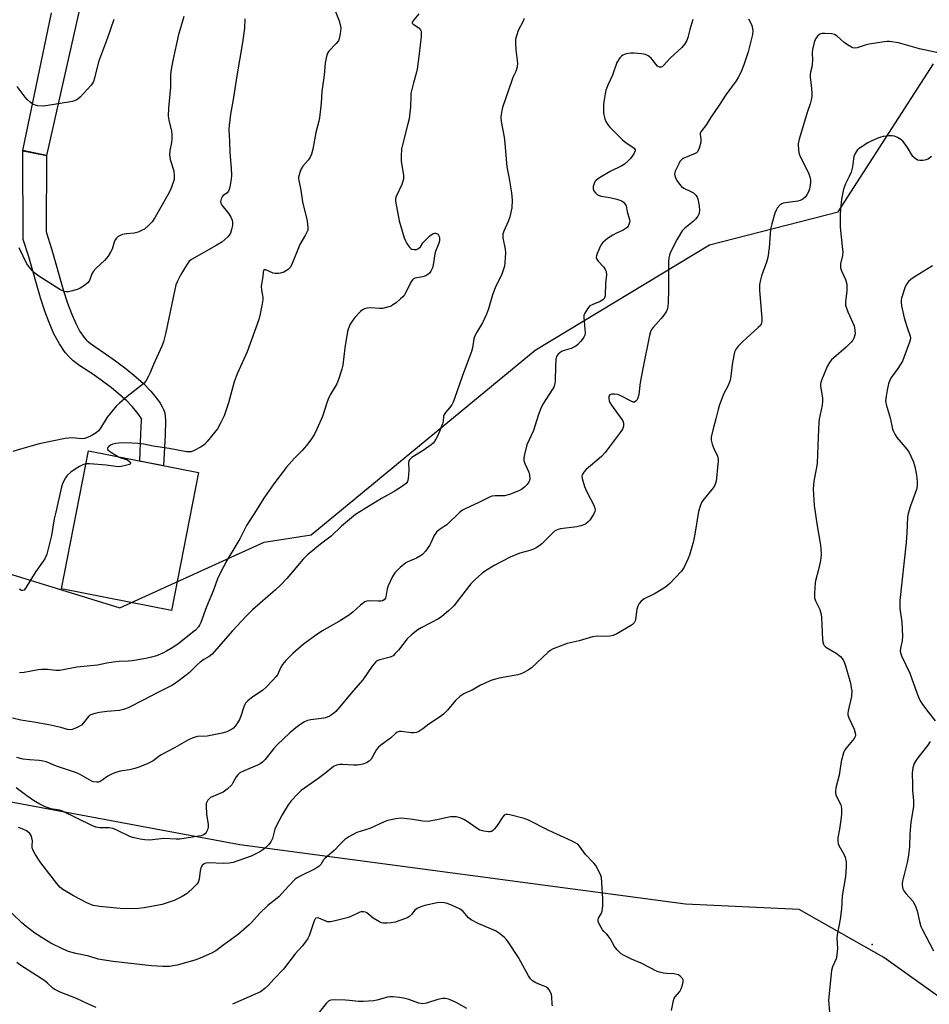
# Model space of a CAD drawing. Units: inches. Extents: x 1249764 to 1255763, y 505455 to 509455.
# Drawn here: x 1250267 to 1250594, y 507574 to 507928 of the extents above; entities that cross this region are included whole.
import ezdxf

# ---------------------------------------------------------------- set-up
doc = ezdxf.new("R2010")
doc.units = ezdxf.units.IN
doc.header["$MEASUREMENT"] = 0
for name, color, linetype in [('BLDG-Footprint', 5, 'Continuous'), ('ELEV-Spot Elevation', 7, 'Continuous'), ('NTRL-Trees', 3, 'Continuous'), ('TRANS-Driveway', 251, 'Continuous'), ('TRANS-Non Street Sidewalk', 7, 'Continuous'), ('Undefined', 1, 'Continuous')]:
    doc.layers.add(name, color=color, linetype=linetype)

msp = doc.modelspace()

# ---------------------------------------------------------------- linework, layer by layer
at = {"layer": 'BLDG-Footprint', "elevation": 370.15}
msp.add_lwpolyline([(1250331.45, 507765.39), (1250321.71, 507715.83), (1250282.17, 507723.6), (1250291.91, 507773.16)], close=True, dxfattribs=at)
at = {"layer": 'ELEV-Spot Elevation'}
msp.add_point((1250573.52, 507595.83, 357.43), dxfattribs=at)
at = {"layer": 'NTRL-Trees'}
for points in [[(1250241.75, 507735.66), (1250303.13, 507716.81), (1250355, 507740.37), (1250371.91, 507743.07), (1250452.4, 507809.35), (1250515.14, 507847.23), (1250561.3, 507859.07), (1250595.62, 507912.33)], [(1250603.77, 507572.62), (1250577.72, 507591.07), (1250547.34, 507608.43), (1250506.51, 507610.27), (1250346.28, 507631.66), (1250149, 507668.44)]]:
    msp.add_lwpolyline(points, dxfattribs=at)
at = {"layer": 'TRANS-Driveway'}
msp.add_lwpolyline([(1250291.85, 507945.86), (1250276.77, 507879.38), (1250268.34, 507881.13), (1250278.61, 507930.66)], dxfattribs=at)
at = {"layer": 'TRANS-Non Street Sidewalk'}
msp.add_lwpolyline([(1250276.77, 507879.38), (1250276.69, 507851.95), (1250278.79, 507845.42), (1250282.95, 507830.71), (1250284.39, 507826.26), (1250285.76, 507822.54), (1250287.31, 507819.01), (1250288.84, 507816.16), (1250290.39, 507813.92), (1250291.18, 507813.01), (1250292, 507812.23), (1250293.78, 507810.91), (1250298.02, 507808.13), (1250301.57, 507805.61), (1250305.5, 507802.63), (1250308.95, 507799.85), (1250311.65, 507797.46), (1250314.3, 507794.68), (1250316.73, 507791.66), (1250317.65, 507790.32), (1250318.43, 507789.01), (1250318.98, 507787.86), (1250319.35, 507786.8), (1250319.53, 507785.69), (1250319.61, 507784.14), (1250319.42, 507779), (1250318.92, 507767.86), (1250310.34, 507769.54), (1250310.78, 507779.35), (1250310.95, 507784.09), (1250310.92, 507784.66), (1250310.98, 507784.54), (1250310.94, 507784.67), (1250310.92, 507784.78), (1250310.92, 507784.66), (1250310.81, 507784.9), (1250310.36, 507785.66), (1250309.78, 507786.5), (1250307.79, 507788.98), (1250305.65, 507791.22), (1250303.36, 507793.24), (1250300.17, 507795.83), (1250296.46, 507798.64), (1250293.15, 507800.99), (1250288.84, 507803.81), (1250286.42, 507805.6), (1250284.92, 507807.03), (1250283.56, 507808.6), (1250281.46, 507811.63), (1250279.52, 507815.22), (1250277.74, 507819.31), (1250276.21, 507823.43), (1250274.67, 507828.21), (1250270.51, 507842.92), (1250268.48, 507849.22), (1250268.34, 507881.05), (1250271.38, 507880.37)], close=True, dxfattribs=at)
at = {"layer": 'Undefined'}
for points, elevation in [([(1250379.74, 507933.5), (1250382, 507927.72), (1250382.41, 507926.39), (1250382.62, 507925.08), (1250382.54, 507923.93), (1250382.29, 507922.5), (1250382.02, 507921.38), (1250381.72, 507920.59), (1250380.94, 507919.58), (1250378.24, 507916.88), (1250377.79, 507916.17), (1250377.52, 507915.4), (1250376.98, 507912.65), (1250376.6, 507908.25), (1250375.8, 507902.37), (1250375.53, 507898.15), (1250374.91, 507892.85), (1250374.68, 507891.69), (1250373.63, 507887.65), (1250372.54, 507881.6), (1250372.05, 507879.89), (1250371.48, 507878.54), (1250370.83, 507877.63), (1250368.98, 507875.46), (1250368.38, 507874.51), (1250367.88, 507873.2), (1250367.45, 507871.58), (1250367.4, 507871.03), (1250367.46, 507870.31), (1250368.25, 507866.86), (1250368.78, 507862.73), (1250370.52, 507855.84), (1250370.79, 507853.37), (1250370.72, 507852.57), (1250370.56, 507852.07), (1250369.92, 507850.85), (1250367.88, 507847.39), (1250364.93, 507839.96), (1250364.38, 507839.05), (1250363.83, 507838.48), (1250363.13, 507837.98), (1250362.08, 507837.47), (1250360.98, 507837.07), (1250360.15, 507836.94), (1250359.04, 507836.97), (1250358.29, 507837.11), (1250355.61, 507838.24), (1250355.19, 507838.24), (1250354.83, 507837.98), (1250354.66, 507837.4), (1250354.53, 507835.84), (1250354.01, 507832.36), (1250354.1, 507830.94), (1250354.59, 507828.38), (1250354.6, 507827.53), (1250354.38, 507826.1), (1250353.62, 507822.39), (1250353.11, 507820.42), (1250348.89, 507808.83), (1250345.4, 507800.9), (1250344.24, 507797.97), (1250342.23, 507790.52), (1250340.68, 507785.76), (1250339.25, 507782.87), (1250338.25, 507781.09), (1250334.6, 507776.57), (1250333.62, 507775.52), (1250332.45, 507774.7), (1250329.63, 507773.21), (1250328.83, 507772.91), (1250328.12, 507772.8), (1250327.11, 507772.87), (1250320.91, 507774.11), (1250315.15, 507774.94), (1250311.86, 507775.62), (1250309.68, 507775.89), (1250305.35, 507776.09), (1250302.87, 507776.01), (1250301.76, 507775.85), (1250300.62, 507775.56), (1250299.84, 507775.24), (1250299.19, 507774.81), (1250298.89, 507774.47), (1250298.72, 507774.11), (1250298.71, 507773.94), (1250298.89, 507773.58), (1250299.45, 507773.07), (1250300.16, 507772.58), (1250302.69, 507771.04)], 370), ([(1250448.45, 507928.63), (1250448.09, 507927.58), (1250446.33, 507924.31), (1250445.81, 507922.72), (1250445.41, 507921.1), (1250445.34, 507919.69), (1250445.46, 507917.38), (1250446.09, 507912.57), (1250445.99, 507911.18), (1250445.53, 507909.56), (1250444.47, 507907.37), (1250444.04, 507906.29), (1250440.74, 507896.64), (1250440.42, 507895.53), (1250440.2, 507894.11), (1250440.13, 507892.97), (1250440.26, 507891.55), (1250441.26, 507885.95), (1250441.6, 507883.64), (1250442.29, 507875.24), (1250442.95, 507871.69), (1250443.89, 507865.88), (1250444.2, 507863.28), (1250444.05, 507860.55), (1250443.37, 507857.28), (1250442.77, 507855.65), (1250441.14, 507852.21), (1250440.81, 507851.13), (1250440.87, 507849.71), (1250441.65, 507845.63), (1250441.8, 507844.46), (1250441.72, 507842.44), (1250441.38, 507839.55), (1250441, 507838.11), (1250440.49, 507836.71), (1250438.11, 507831.76), (1250437.08, 507829.29), (1250435.65, 507824.22), (1250434.96, 507822.35), (1250433.54, 507819.26), (1250431.45, 507815.86), (1250430.78, 507814.58), (1250430.45, 507813.45), (1250429.94, 507810.25), (1250429.61, 507808.95), (1250426.22, 507799.92), (1250423.46, 507792.03), (1250422.95, 507790.72), (1250422.45, 507789.75), (1250421.66, 507788.66), (1250420.18, 507786.96), (1250419.73, 507786.27), (1250419.54, 507785.7), (1250419.33, 507783.82), (1250419.12, 507782.96), (1250418.08, 507780.15), (1250417.27, 507778.21), (1250416.26, 507776.61), (1250415.74, 507776.01), (1250415.08, 507775.42), (1250412.18, 507773.29), (1250408.08, 507770.78), (1250407.26, 507770.03), (1250407.04, 507769.58), (1250406.93, 507769.07), (1250407.03, 507766.2), (1250406.78, 507763.25), (1250406.51, 507762.17), (1250406.04, 507761.51), (1250405.12, 507760.81), (1250401.74, 507758.61), (1250397.23, 507756.13), (1250387.92, 507750.33), (1250382.87, 507746.14), (1250379.09, 507742.59), (1250375.34, 507739.73), (1250370.56, 507735.73), (1250369.08, 507734.3), (1250363.23, 507727.35), (1250360.78, 507724.79), (1250359.09, 507723.22), (1250350.9, 507716.02), (1250348.56, 507713.8), (1250343.58, 507708.46), (1250336.39, 507700.18), (1250335.32, 507699.32), (1250333.4, 507698.21), (1250332.04, 507697.23), (1250330.95, 507696.26), (1250328.25, 507693.6), (1250327.04, 507692.55), (1250323.53, 507690.01), (1250321.82, 507688.91), (1250317.13, 507686.43), (1250311.55, 507683.66), (1250306.18, 507680.86), (1250304.5, 507680.26), (1250303.06, 507679.89), (1250298.54, 507679.5), (1250295.89, 507679.19), (1250294.15, 507678.82), (1250292.78, 507678.36), (1250292.29, 507678.08), (1250291.88, 507677.72), (1250290.15, 507675.43), (1250289.35, 507674.64), (1250287.64, 507673.67), (1250286.08, 507673.06), (1250285.26, 507672.97), (1250284.43, 507673.05), (1250281.93, 507673.74), (1250277.67, 507674.69), (1250272.28, 507675.66), (1250267.64, 507676.38), (1250264.59, 507677.11)], 366), ([(1250348.07, 507928.49), (1250347.96, 507925.13), (1250347.24, 507919.92), (1250345.24, 507908), (1250344.06, 507900.21), (1250342.91, 507894.2), (1250342.42, 507890.16), (1250342.39, 507888.72), (1250342.59, 507884.39), (1250342.66, 507880.44), (1250343.23, 507874.79), (1250343.26, 507872.24), (1250343.16, 507870.8), (1250342.67, 507867.92), (1250342.25, 507866.58), (1250341.76, 507865.95), (1250340.25, 507864.91), (1250339.92, 507864.55), (1250339.6, 507863.83), (1250339.42, 507862.78), (1250339.47, 507862.27), (1250339.8, 507861.55), (1250342.33, 507858.4), (1250343.06, 507857.13), (1250343.5, 507856.06), (1250343.65, 507855.25), (1250343.63, 507854.16), (1250343.36, 507852.81), (1250342.91, 507851.48), (1250342.52, 507850.74), (1250341.98, 507850.09), (1250340.94, 507849.13), (1250339.82, 507848.24), (1250337.86, 507847.03), (1250328.98, 507841.96), (1250328.15, 507841.33), (1250327.34, 507840.31), (1250325.1, 507836.57), (1250323.9, 507834.2), (1250323.33, 507832.86), (1250322.89, 507831.22), (1250319.75, 507815.76), (1250318.93, 507812.44), (1250318.32, 507810.82), (1250315.28, 507804.21), (1250314.01, 507801.05), (1250313.52, 507800.02), (1250312.5, 507798.29), (1250311.75, 507797.44), (1250305.87, 507792.79), (1250303.02, 507790.37), (1250301.98, 507789.38), (1250298.69, 507785.35), (1250296.29, 507781.38), (1250295.47, 507780.36), (1250294.65, 507779.69), (1250292.91, 507778.65), (1250291.61, 507777.98), (1250290.51, 507777.62), (1250289.37, 507777.56), (1250286.18, 507777.87), (1250284.73, 507777.81), (1250283.57, 507777.66), (1250274.16, 507775.72), (1250267.47, 507773.84), (1250264.75, 507772.96)], 372), ([(1250529.17, 507928.51), (1250530.17, 507926.44), (1250530.45, 507925.64), (1250530.62, 507924.24), (1250530.52, 507922.82), (1250528.99, 507916.58), (1250527.46, 507911.91), (1250526.33, 507909.23), (1250525.56, 507907.66), (1250524.67, 507906.24), (1250520.98, 507901.16), (1250518.56, 507897.42), (1250515.42, 507892.83), (1250513.98, 507890.53), (1250511.96, 507887.81), (1250511.76, 507887.33), (1250511.71, 507886.92), (1250511.98, 507885.19), (1250511.93, 507884.11), (1250511.33, 507881.93), (1250510.76, 507880.7), (1250510.39, 507880.33), (1250509.93, 507880.05), (1250506.42, 507878.69), (1250505.65, 507878.31), (1250504.98, 507877.83), (1250504.46, 507877.17), (1250504.02, 507876.41), (1250502.75, 507873.74), (1250502.6, 507873.19), (1250502.56, 507872.63), (1250502.77, 507871.53), (1250503.58, 507870.04), (1250504.41, 507868.87), (1250505, 507868.27), (1250505.92, 507867.59), (1250508.58, 507866.34), (1250509.33, 507865.89), (1250510.19, 507865.09), (1250510.69, 507864.4), (1250511.04, 507863.33), (1250511.42, 507861.02), (1250511.49, 507859.88), (1250511.35, 507858.57), (1250511.2, 507858.08), (1250510.93, 507857.59), (1250510.03, 507856.47), (1250509.18, 507855.67), (1250506.21, 507853.28), (1250505.24, 507852.22), (1250503.48, 507849.27), (1250501.11, 507844.58), (1250500.71, 507843.59), (1250500.44, 507842.54), (1250500.31, 507841.11), (1250500.37, 507831.19), (1250500.24, 507826.34), (1250500, 507824.4), (1250499.62, 507823.37), (1250498.69, 507821.93), (1250497.77, 507820.8), (1250494.8, 507817.51), (1250494.29, 507816.81), (1250493.94, 507816.03), (1250493.58, 507814.63), (1250491.26, 507803.44), (1250490.22, 507797.76), (1250489.69, 507793.46), (1250489.48, 507792.63), (1250489.18, 507791.85), (1250488.93, 507791.38), (1250488.61, 507791.01), (1250488.11, 507790.76), (1250487.68, 507790.76), (1250486.65, 507791.14), (1250483.24, 507793.04), (1250482.13, 507793.45), (1250480.98, 507793.61), (1250479.89, 507793.59), (1250479.28, 507793.32), (1250478.95, 507792.84), (1250478.87, 507792.39), (1250478.89, 507791.89), (1250479.06, 507791.13), (1250479.27, 507790.62), (1250479.91, 507789.61), (1250483.64, 507784.53), (1250483.91, 507784.01), (1250484.16, 507783.19), (1250484.23, 507782.63), (1250484.2, 507782.08), (1250483.78, 507781.05), (1250483, 507779.82), (1250477.58, 507772.59), (1250476.24, 507771.23), (1250470.74, 507766.45), (1250469.89, 507765.49), (1250469.39, 507764.59), (1250469.26, 507764.06), (1250469.33, 507763.24), (1250470.21, 507760.44), (1250471.06, 507758.53), (1250473.51, 507753.74), (1250473.94, 507752.67), (1250474.02, 507752.14), (1250473.88, 507751.36), (1250473.54, 507750.6), (1250472.92, 507749.56), (1250472.08, 507748.34), (1250471.51, 507747.68), (1250470.65, 507747), (1250469.91, 507746.61), (1250468.8, 507746.26), (1250467.38, 507745.94), (1250461.58, 507745.16), (1250460.74, 507744.98), (1250460.06, 507744.71), (1250459.44, 507744.33), (1250458.78, 507743.76), (1250454.84, 507739.82), (1250453.75, 507738.94), (1250452.82, 507738.33), (1250451.81, 507737.87), (1250450.5, 507737.4), (1250446.89, 507736.41), (1250443.44, 507735.06), (1250437.74, 507731.97), (1250434.29, 507729.87), (1250433.11, 507729.04), (1250430.95, 507727.04), (1250429.29, 507725.38), (1250423.21, 507717.54), (1250422.42, 507716.69), (1250421.34, 507715.73), (1250418.88, 507713.72), (1250417.72, 507712.87), (1250411.45, 507709.66), (1250410.26, 507708.84), (1250407.96, 507707.03), (1250406.47, 507705.67), (1250403.28, 507701.62), (1250402.16, 507700.33), (1250401.36, 507699.58), (1250400.38, 507699.11), (1250396.58, 507698.12), (1250395.86, 507697.81), (1250395.2, 507697.36), (1250393.89, 507695.79), (1250390.46, 507690.94), (1250386.99, 507686.91), (1250381.58, 507680.41), (1250380.78, 507679.55), (1250379.94, 507678.81), (1250378.58, 507677.85), (1250377.05, 507677.28), (1250375.63, 507677.01), (1250371.78, 507676.6), (1250370.65, 507676.34), (1250369.6, 507675.84), (1250367.87, 507674.74), (1250366.49, 507673.7), (1250364.33, 507671.88), (1250359.61, 507667.43), (1250358.43, 507666.13), (1250355.43, 507662.32), (1250354.47, 507661.38), (1250353.6, 507660.75), (1250352.64, 507660.22), (1250347.91, 507658.25), (1250346.35, 507657.46), (1250345.7, 507656.93), (1250344.99, 507656.06), (1250343.85, 507653.88), (1250343.39, 507653.19), (1250341.72, 507651.58), (1250340.31, 507650.56), (1250336.55, 507649), (1250335.79, 507648.6), (1250335.36, 507648.27), (1250334.84, 507647.67), (1250334.43, 507647.01), (1250334.25, 507646.53), (1250334.15, 507645.71), (1250334.38, 507642.53), (1250334.95, 507639.1), (1250334.94, 507638), (1250334.67, 507636.96), (1250334.22, 507636), (1250333.9, 507635.61), (1250333.21, 507635.18), (1250332.41, 507634.9), (1250331.54, 507634.72), (1250324.78, 507633.71), (1250323.39, 507633.7), (1250318.95, 507633.94), (1250313.79, 507633.32), (1250312.14, 507633.4), (1250310.5, 507633.61), (1250308.34, 507634.1), (1250307.01, 507634.52), (1250302.64, 507636.7), (1250300.75, 507637.44), (1250299.17, 507637.67), (1250296, 507637.68), (1250294.5, 507638.02), (1250293.14, 507638.61), (1250282.62, 507643.69), (1250281.51, 507644.04), (1250278.44, 507644.55), (1250276.09, 507645.39), (1250274.44, 507646.24), (1250272.21, 507647.61), (1250269.76, 507649.28), (1250265.92, 507652.06)], 362), ([(1250509.1, 507928.23), (1250508.01, 507924.65), (1250507.27, 507921.77), (1250506.9, 507920.72), (1250506.24, 507919.54), (1250505.17, 507918.22), (1250500.93, 507914.36), (1250498.57, 507911.68), (1250498.15, 507911.33), (1250497.74, 507911.13), (1250497.1, 507911.14), (1250496.45, 507911.49), (1250495.94, 507912), (1250494.17, 507914.33), (1250493.09, 507915.14), (1250492.13, 507915.6), (1250490.7, 507915.88), (1250488.03, 507916.1), (1250486.86, 507916.12), (1250485.2, 507915.9), (1250483.9, 507915.36), (1250483.46, 507915.03), (1250482.91, 507914.43), (1250481.83, 507912.81), (1250480.22, 507908.21), (1250478.54, 507904.63), (1250477.84, 507902.8), (1250477.56, 507901.51), (1250477.14, 507898.65), (1250477.02, 507897.5), (1250476.97, 507896.01), (1250477.02, 507894.82), (1250477.15, 507893.92), (1250477.46, 507892.57), (1250477.83, 507891.53), (1250478.41, 507890.57), (1250479.16, 507889.69), (1250480.96, 507887.82), (1250483.87, 507884.99), (1250485.19, 507883.86), (1250487.16, 507882.64), (1250488, 507881.98), (1250488.36, 507881.4), (1250488.35, 507880.98), (1250487.92, 507880.01), (1250486.74, 507878.3), (1250485.78, 507877.28), (1250484.51, 507876.21), (1250483.55, 507875.62), (1250479.41, 507873.57), (1250475.58, 507871.31), (1250474.38, 507870.48), (1250473.99, 507870.07), (1250473.61, 507869.33), (1250473.32, 507868.21), (1250473.3, 507867.38), (1250473.53, 507866.69), (1250474.08, 507865.88), (1250474.7, 507865.39), (1250475.42, 507865.01), (1250476.21, 507864.76), (1250479.29, 507864.26), (1250481.85, 507863.63), (1250483.22, 507863.18), (1250483.72, 507862.93), (1250484.16, 507862.58), (1250484.71, 507861.96), (1250485.1, 507861.24), (1250485.48, 507859.14), (1250486.39, 507856.41), (1250486.44, 507855.86), (1250486.38, 507855.3), (1250486.16, 507854.5), (1250485.93, 507854), (1250485.61, 507853.59), (1250485.21, 507853.26), (1250484.04, 507852.57), (1250481.68, 507851.45), (1250480.41, 507850.76), (1250478.43, 507849.55), (1250477.55, 507848.84), (1250476.77, 507848.03), (1250476.1, 507847.11), (1250474.75, 507844.16), (1250474.48, 507843.35), (1250474.39, 507842.83), (1250474.43, 507842.44), (1250474.58, 507842.08), (1250475.06, 507841.43), (1250477.05, 507839.34), (1250477.66, 507838.43), (1250477.94, 507837.69), (1250478.03, 507836.39), (1250477.73, 507833.56), (1250477.56, 507828.92), (1250477.36, 507828.14), (1250477.12, 507827.76), (1250476.77, 507827.43), (1250475.8, 507826.92), (1250473.12, 507825.86), (1250472.15, 507825.31), (1250471.2, 507824.23), (1250470.28, 507822.74), (1250469.97, 507821.94), (1250469.9, 507821.09), (1250470.32, 507816.91), (1250470.38, 507815.72), (1250470.24, 507814.73), (1250469.96, 507814.02), (1250469.49, 507813.33), (1250468.74, 507812.46), (1250467.75, 507811.42), (1250467.1, 507810.87), (1250466.4, 507810.44), (1250465.38, 507809.98), (1250462.88, 507809.33), (1250461.92, 507808.94), (1250461.28, 507808.47), (1250460.7, 507807.94), (1250460.38, 507807.53), (1250460.15, 507807.07), (1250459.92, 507805.99), (1250459.71, 507803.72), (1250459.62, 507798.25), (1250459.44, 507796.86), (1250459.11, 507796.08), (1250458.69, 507795.34), (1250455.25, 507790.04), (1250454.36, 507788.18), (1250453.49, 507785.97), (1250451.79, 507780.56), (1250449.5, 507775.32), (1250448.62, 507771.95), (1250448.37, 507770.55), (1250448.42, 507769.73), (1250448.77, 507768.67), (1250450.18, 507765.52), (1250450.47, 507764.46), (1250450.52, 507763.13), (1250450.39, 507762.61), (1250450.16, 507762.09), (1250449.53, 507761.1), (1250448.73, 507760.24), (1250447.56, 507759.35), (1250446.53, 507758.8), (1250443.18, 507757.58), (1250441.48, 507757.1), (1250440.63, 507757.03), (1250438.1, 507757.1), (1250436.89, 507756.88), (1250435.85, 507756.43), (1250432.02, 507754.49), (1250427.55, 507752.54), (1250426.35, 507751.87), (1250425.25, 507751.08), (1250420.7, 507746.68), (1250419.8, 507745.98), (1250417.97, 507744.84), (1250416.96, 507743.93), (1250416.15, 507742.81), (1250414.98, 507740.17), (1250414.43, 507739.14), (1250413.07, 507737.18), (1250412.1, 507736.08), (1250411.21, 507735.44), (1250409.76, 507734.63), (1250406.69, 507733.32), (1250405.96, 507732.91), (1250403.95, 507731.24), (1250402.06, 507729.43), (1250401.18, 507728.07), (1250399.57, 507724.69), (1250399.23, 507723.61), (1250398.83, 507720.75), (1250398.65, 507720.25), (1250398.2, 507719.71), (1250397.54, 507719.36), (1250397.01, 507719.24), (1250396.14, 507719.2), (1250392.86, 507719.35), (1250392.01, 507719.23), (1250391.27, 507718.9), (1250389.67, 507717.76), (1250387.09, 507715.36), (1250385.69, 507714.27), (1250382.43, 507712.19), (1250376.01, 507708.54), (1250374.04, 507707.26), (1250369.08, 507703.62), (1250365.35, 507700.36), (1250362.84, 507697.81), (1250361.68, 507696.47), (1250361.08, 507695.46), (1250359.8, 507692.67), (1250359.28, 507691.98), (1250358.31, 507690.91), (1250355.68, 507688.17), (1250354.62, 507687.18), (1250350.52, 507684.45), (1250349.18, 507683.35), (1250348.4, 507682.52), (1250348.09, 507682.04), (1250347.75, 507681.24), (1250346.64, 507677.81), (1250346.18, 507676.72), (1250345.42, 507675.45), (1250344.58, 507674.23), (1250343.99, 507673.59), (1250343.33, 507673.11), (1250341.6, 507672.23), (1250339.98, 507671.73), (1250334.57, 507670.7), (1250331.14, 507670.5), (1250330.28, 507670.3), (1250329.16, 507669.91), (1250327.81, 507669.3), (1250322.88, 507666.5), (1250318.09, 507664.02), (1250317.15, 507663.41), (1250315.12, 507661.84), (1250313, 507660.76), (1250310.39, 507659.64), (1250308.58, 507659.03), (1250306.71, 507658.6), (1250303.31, 507658.07), (1250301.69, 507657.59), (1250300.13, 507656.96), (1250298.88, 507656.33), (1250296.84, 507654.81), (1250296.15, 507654.37), (1250295.56, 507654.16), (1250294.75, 507654.1), (1250293.64, 507654.28), (1250292.87, 507654.6), (1250288.67, 507657.03), (1250287.63, 507657.52), (1250280.45, 507659.84), (1250276.66, 507661.46), (1250275.57, 507661.74), (1250274.17, 507661.97), (1250270.69, 507662.16), (1250268.45, 507662.41), (1250266.21, 507663.01)], 364), ([(1250301.03, 507928.26), (1250298.71, 507921.61), (1250295.54, 507913.03), (1250294.11, 507907.09), (1250293.76, 507906), (1250293.4, 507905.32), (1250292.87, 507904.62), (1250288.91, 507900.28), (1250288.24, 507899.73), (1250287.5, 507899.28), (1250286.15, 507898.78), (1250275.83, 507897.13), (1250273.76, 507897.19), (1250272.36, 507897.52), (1250271.65, 507897.94), (1250270.98, 507898.47), (1250269.91, 507899.43), (1250269.13, 507900.27), (1250266.31, 507904.2)], 376), ([(1250326.14, 507929.31), (1250324.81, 507924.79), (1250324.31, 507922.78), (1250322.25, 507913.52), (1250321.64, 507910.3), (1250321.42, 507908.63), (1250321.37, 507903.85), (1250320.66, 507896.38), (1250320.56, 507893.51), (1250320.74, 507892.1), (1250321.76, 507888.07), (1250321.88, 507886.9), (1250321.92, 507885.43), (1250321.78, 507883.99), (1250321.13, 507881.2), (1250321.05, 507879.56), (1250321.24, 507877.93), (1250322.59, 507873.83), (1250322.75, 507871.98), (1250322.69, 507870.88), (1250322.51, 507870.05), (1250321.35, 507867.04), (1250320.46, 507865.21), (1250315.93, 507857.13), (1250314.85, 507855.57), (1250313.5, 507854.14), (1250312, 507852.88), (1250311.01, 507852.34), (1250309.73, 507851.77), (1250308.37, 507851.44), (1250305.53, 507851.15), (1250304.12, 507850.91), (1250303.32, 507850.65), (1250302.64, 507850.22), (1250302.04, 507849.67), (1250301.55, 507849.03), (1250301.2, 507848.24), (1250300.38, 507845.64), (1250299.85, 507844.64), (1250298.93, 507843.2), (1250297.73, 507841.61), (1250294.69, 507838.91), (1250293.73, 507837.84), (1250293.13, 507836.86), (1250292.23, 507834.48), (1250291.65, 507833.62), (1250290.12, 507832.41), (1250288.93, 507831.65), (1250288.15, 507831.28), (1250286.16, 507830.69), (1250284.71, 507830.36), (1250283.85, 507830.3), (1250283.16, 507830.42), (1250281.6, 507831.22), (1250274.05, 507836.04), (1250272.59, 507837.05), (1250271.74, 507837.86), (1250270.44, 507839.44), (1250269.8, 507840.41), (1250266.98, 507846.13)], 374), ([(1250410.68, 507930.31), (1250408.8, 507928.14), (1250408.27, 507927.3), (1250408.27, 507926.85), (1250408.56, 507926.49), (1250410.61, 507925.19), (1250411.24, 507924.48), (1250411.42, 507924.07), (1250411.52, 507923.53), (1250411.46, 507922.09), (1250410.78, 507915.92), (1250410.03, 507910.41), (1250409.79, 507909.3), (1250408.71, 507905.49), (1250407.82, 507901.58), (1250407.71, 507900.42), (1250407.62, 507896.88), (1250407.13, 507892.47), (1250406.74, 507890.73), (1250404.74, 507883.23), (1250404.45, 507881.77), (1250404.27, 507879.1), (1250404.27, 507877.32), (1250405.12, 507872.18), (1250405.18, 507871.34), (1250405.12, 507870.8), (1250404.49, 507868.98), (1250402.47, 507864.57), (1250402.25, 507863.77), (1250402.25, 507862.91), (1250403.55, 507855.89), (1250405.39, 507849.79), (1250405.79, 507848.7), (1250406.32, 507847.69), (1250407.14, 507846.53), (1250407.71, 507845.97), (1250408.17, 507845.72), (1250408.98, 507845.58), (1250409.81, 507845.62), (1250410.51, 507845.89), (1250411.19, 507846.55), (1250412.11, 507847.95), (1250412.86, 507848.84), (1250414.62, 507850.47), (1250415.78, 507851.31), (1250416.26, 507851.48), (1250416.75, 507851.44), (1250417.44, 507851.1), (1250417.76, 507850.71), (1250417.97, 507850.22), (1250418.09, 507849.68), (1250418.06, 507848.73), (1250417.83, 507847.88), (1250416.61, 507844.82), (1250416.35, 507843.98), (1250415.76, 507840.03), (1250415.5, 507838.97), (1250415.22, 507838.22), (1250414.96, 507837.75), (1250414.45, 507837.12), (1250413.85, 507836.56), (1250413.18, 507836.12), (1250412.09, 507835.77), (1250409.22, 507835.22), (1250408.72, 507835.02), (1250408.31, 507834.71), (1250407.71, 507833.81), (1250406.14, 507830.4), (1250405.44, 507829.22), (1250404.91, 507828.61), (1250404.04, 507827.8), (1250402.45, 507826.46), (1250401.33, 507825.64), (1250400.64, 507825.24), (1250399.82, 507824.92), (1250397.54, 507824.39), (1250396.66, 507824.36), (1250393.42, 507824.57), (1250391.97, 507824.46), (1250391.14, 507824.27), (1250390.35, 507823.85), (1250389.67, 507823.29), (1250387.62, 507821.1), (1250386.86, 507820.19), (1250386.02, 507818.71), (1250385.25, 507816.89), (1250385, 507816.07), (1250384.04, 507810.18), (1250383.28, 507804.03), (1250382.94, 507802.59), (1250381.81, 507798.9), (1250381.15, 507797.28), (1250378.83, 507793.32), (1250378.03, 507791.79), (1250377.53, 507790.45), (1250376.03, 507785.59), (1250374.04, 507781.05), (1250373.13, 507779.25), (1250371.8, 507777.14), (1250370.31, 507775.16), (1250368.64, 507773.26), (1250366, 507770.54), (1250363.06, 507767.34), (1250358.49, 507761.36), (1250355.18, 507756.55), (1250351.38, 507750.43), (1250348.65, 507746.39), (1250346.3, 507741.62), (1250341.69, 507733.77), (1250339.21, 507729.22), (1250338.31, 507727.21), (1250336.79, 507723.14), (1250334.34, 507717.14), (1250332.33, 507711.54), (1250331.87, 507710.57), (1250331.46, 507709.91), (1250330.38, 507708.79), (1250327.61, 507706.55), (1250324.47, 507704.11), (1250322.17, 507702.54), (1250319.95, 507701.19), (1250318.69, 507700.55), (1250316.39, 507699.58), (1250314.51, 507699.03), (1250312.55, 507698.59), (1250307.59, 507697.76), (1250306.12, 507697.59), (1250302.85, 507697.52), (1250300.8, 507697.29), (1250298.46, 507696.94), (1250295.11, 507696.18), (1250287.72, 507695.45), (1250281.65, 507694.33), (1250280.18, 507694.29), (1250277.22, 507694.61), (1250274.99, 507694.66), (1250273.8, 507694.52), (1250268.78, 507693.61), (1250267.13, 507693.46)], 368), ([(1250599.99, 507915.59), (1250590.62, 507917.67), (1250582.99, 507919.87), (1250579.85, 507920.28), (1250578.99, 507920.32), (1250577.83, 507920.23), (1250572.47, 507919.41), (1250571.02, 507919.06), (1250568.12, 507918.09), (1250567.09, 507917.96), (1250566.59, 507918.05), (1250566.1, 507918.25), (1250564.65, 507919.12), (1250563.51, 507919.98), (1250560.95, 507922.23), (1250560.02, 507922.81), (1250558.92, 507923.06), (1250556.58, 507923.22), (1250555.44, 507923.16), (1250554.75, 507922.93), (1250553.86, 507922.24), (1250553.2, 507921.31), (1250552.71, 507919.96), (1250552.07, 507917.43), (1250551.97, 507916.26), (1250552.09, 507913.57), (1250552.04, 507912.17), (1250551.86, 507911.09), (1250551.35, 507909.32), (1250551.24, 507908.54), (1250551.29, 507907.43), (1250551.64, 507904.64), (1250551.88, 507901.88), (1250551.89, 507900.81), (1250551.79, 507899.86), (1250551.3, 507897.9), (1250550.38, 507895.17), (1250547.34, 507885.28), (1250547.01, 507883.58), (1250547.11, 507881.25), (1250547.23, 507880.39), (1250547.45, 507879.56), (1250548.05, 507878.24), (1250550.49, 507873.59), (1250550.83, 507872.79), (1250551.16, 507871.71), (1250551.38, 507870.61), (1250551.43, 507869.79), (1250551.33, 507868.71), (1250551.06, 507867.37), (1250550.67, 507866.27), (1250550.11, 507865.24), (1250549.43, 507864.35), (1250548.62, 507863.63), (1250547.67, 507863.16), (1250546.85, 507862.94), (1250542.4, 507862.38), (1250541.56, 507862.2), (1250541.04, 507861.99), (1250540.39, 507861.5), (1250539.46, 507860.42), (1250539.01, 507859.7), (1250538.59, 507858.65), (1250537.5, 507854.78), (1250537.08, 507852.84), (1250536.88, 507851.14), (1250536.56, 507846.17), (1250536.04, 507842.7), (1250535.56, 507841.02), (1250533.78, 507836.07), (1250533.42, 507834.66), (1250533.1, 507832.94), (1250533.03, 507832.08), (1250533.07, 507830.92), (1250533.92, 507820.76), (1250533.94, 507819.91), (1250533.82, 507819.1), (1250533.39, 507818.3), (1250532.62, 507817.48), (1250526.99, 507812.36), (1250525.36, 507810.77), (1250524.69, 507809.9), (1250524.13, 507808.67), (1250523.85, 507807.52), (1250523.3, 507804.3), (1250522.78, 507799.99), (1250522.5, 507798.59), (1250521.81, 507796.71), (1250520.1, 507793.59), (1250518.57, 507789.4), (1250518.18, 507788.03), (1250517.42, 507784.69), (1250516.3, 507780.63), (1250515.72, 507778.1), (1250515.69, 507776.99), (1250516.03, 507775.67), (1250516.63, 507774.11), (1250518, 507771.3), (1250518.27, 507770.23), (1250518.25, 507769.38), (1250517.96, 507767.25), (1250517.63, 507763.45), (1250517.45, 507762.31), (1250516.97, 507760.91), (1250516.41, 507759.87), (1250512.72, 507755.4), (1250512.26, 507754.67), (1250511.69, 507753.34), (1250511.11, 507751.4), (1250509.96, 507743.94), (1250509.33, 507740.81), (1250508.89, 507739.1), (1250507.87, 507735.67), (1250507.37, 507734.28), (1250505.94, 507731.41), (1250505.02, 507729.94), (1250500.84, 507725.51), (1250499.34, 507724.16), (1250495.59, 507721.96), (1250491.62, 507719.97), (1250490.49, 507719.14), (1250489.79, 507718.34), (1250489.29, 507717.41), (1250489.04, 507716.31), (1250488.49, 507712.63), (1250488.33, 507712.1), (1250487.99, 507711.44), (1250487.43, 507710.86), (1250486.71, 507710.36), (1250481.8, 507707.49), (1250480.46, 507706.87), (1250479.39, 507706.64), (1250477.45, 507706.49), (1250474.83, 507706.6), (1250473.1, 507706.33), (1250468.27, 507704.98), (1250463.89, 507703.99), (1250458.88, 507702.06), (1250457.86, 507701.49), (1250456.98, 507700.77), (1250451.15, 507695.19), (1250449.95, 507694.38), (1250448.15, 507693.39), (1250447.08, 507692.92), (1250446.27, 507692.7), (1250439.51, 507691.52), (1250436.82, 507690.79), (1250432.76, 507689.03), (1250429.81, 507687.19), (1250427.5, 507686.29), (1250426.76, 507685.92), (1250425.33, 507684.88), (1250423.78, 507683.51), (1250420.91, 507680.01), (1250419.54, 507678.62), (1250418.37, 507677.75), (1250414.23, 507674.97), (1250412.05, 507673.28), (1250410.58, 507672.38), (1250409.82, 507672.02), (1250409.02, 507671.83), (1250407.88, 507671.88), (1250404.4, 507672.4), (1250403.58, 507672.36), (1250402.89, 507672.09), (1250402.26, 507671.61), (1250400.43, 507669.9), (1250397.03, 507667.49), (1250396.12, 507666.75), (1250395.42, 507665.84), (1250394.03, 507663.27), (1250393.48, 507662.42), (1250392.75, 507661.68), (1250391.78, 507661.06), (1250390.47, 507660.58), (1250388.56, 507660.27), (1250387.12, 507660.28), (1250383.37, 507660.5), (1250382.22, 507660.48), (1250381.07, 507660.23), (1250380.03, 507659.76), (1250377.21, 507657.44), (1250374.4, 507655.28), (1250368.35, 507651.19), (1250367.1, 507650), (1250364.77, 507647.44), (1250363.73, 507646.01), (1250361.54, 507642.45), (1250359.48, 507638.6), (1250358.91, 507637.27), (1250358.02, 507633.94), (1250357.5, 507632.71), (1250356.61, 507631.6), (1250354.93, 507630.01), (1250353.49, 507629.11), (1250350.44, 507627.58), (1250345.63, 507625.83), (1250343.88, 507625.29), (1250342.51, 507625.06), (1250340.51, 507624.92), (1250334.91, 507625.1), (1250334.06, 507625), (1250333.55, 507624.82), (1250332.78, 507624.22), (1250332.48, 507623.84), (1250332.25, 507623.36), (1250332, 507622.22), (1250331.64, 507619.24), (1250331.32, 507618.14), (1250330.84, 507617.44), (1250329.81, 507616.38), (1250327.39, 507614.17), (1250325.62, 507613.05), (1250322.66, 507611.62), (1250319.84, 507610.62), (1250318.4, 507610.21), (1250311.98, 507608.92), (1250309.9, 507608.71), (1250304.51, 507608.65), (1250295.86, 507609.4), (1250293.6, 507609.87), (1250291.38, 507610.75), (1250286.54, 507613.27), (1250282.74, 507615.52), (1250281.63, 507616.41), (1250280.49, 507617.71), (1250274.77, 507625.16), (1250272.77, 507628.3), (1250272.08, 507629.54), (1250271.72, 507630.53), (1250271.65, 507631.26), (1250271.76, 507633.03), (1250271.59, 507634.14), (1250271.17, 507635.18), (1250270.68, 507635.82), (1250269.58, 507636.6), (1250268.1, 507637.36), (1250266.75, 507637.84)], 360), ([(1250594.85, 507878.95), (1250593.78, 507878.13), (1250593.02, 507877.81), (1250591.85, 507877.59), (1250590.68, 507877.52), (1250589.86, 507877.64), (1250588.96, 507878.22), (1250588.19, 507879.05), (1250586.25, 507882.22), (1250585.08, 507883.87), (1250584.53, 507884.51), (1250583.88, 507885.06), (1250582.62, 507885.79), (1250581.58, 507886.27), (1250580.75, 507886.46), (1250579.59, 507886.44), (1250577.54, 507886.17), (1250576.67, 507885.99), (1250575.6, 507885.61), (1250573.24, 507884.55), (1250571.96, 507883.86), (1250569.2, 507882.16), (1250568.51, 507881.62), (1250568.14, 507881.21), (1250567.43, 507880.03), (1250567.02, 507879), (1250566.84, 507878.15), (1250566.49, 507875.22), (1250565.96, 507873.38), (1250565.35, 507871.85), (1250563.95, 507869.17), (1250563.28, 507867.31), (1250562.56, 507863.71), (1250562.16, 507860.03), (1250562.07, 507858.29), (1250562.11, 507853.59), (1250562.83, 507846.6), (1250562.96, 507844.63), (1250562.86, 507843.41), (1250562.18, 507840.38), (1250562.15, 507839), (1250562.48, 507837.92), (1250563.97, 507834.75), (1250564.25, 507833.94), (1250564.42, 507833.12), (1250564.4, 507830.56), (1250564.27, 507828.85), (1250563.93, 507826.69), (1250564, 507825.6), (1250564.81, 507823.11), (1250567.05, 507818.15), (1250567.39, 507816.55), (1250567.41, 507815.21), (1250567.23, 507814.43), (1250566.94, 507813.68), (1250566.57, 507812.96), (1250566.07, 507812.29), (1250564.2, 507810.5), (1250559.77, 507806.66), (1250558.97, 507805.86), (1250558.23, 507804.95), (1250557.42, 507803.48), (1250555.44, 507798.88), (1250555.06, 507797.8), (1250554.99, 507797.26), (1250555.01, 507796.45), (1250555.72, 507792.24), (1250555.75, 507791.08), (1250555.54, 507789.65), (1250554.52, 507784.63), (1250554.37, 507783.53), (1250554.1, 507778.1), (1250553.79, 507768.73), (1250553.59, 507767.27), (1250552.62, 507762.32), (1250552.32, 507759.51), (1250552.67, 507753.57), (1250553.76, 507746.22), (1250554.97, 507739.31), (1250555.13, 507737.89), (1250555.2, 507736.13), (1250555.14, 507734.67), (1250554.88, 507733.22), (1250554.16, 507730.05), (1250553.27, 507726.98), (1250553.03, 507725.85), (1250552.79, 507722.06), (1250552.87, 507720.34), (1250553.23, 507719.28), (1250554.7, 507716.15), (1250555.21, 507714.35), (1250555.33, 507713.26), (1250555.75, 507705.39), (1250555.85, 507704.52), (1250556.06, 507703.7), (1250556.34, 507703.24), (1250556.92, 507702.68), (1250560.67, 507700.54), (1250562.16, 507699.35), (1250562.7, 507698.76), (1250563.15, 507698.07), (1250563.64, 507697.08), (1250564.03, 507695.98), (1250565.72, 507689.68), (1250566.07, 507688.02), (1250566.21, 507686.91), (1250566.11, 507684.94), (1250564.94, 507679.72), (1250564.81, 507678.86), (1250564.82, 507678.29), (1250565.15, 507677.21), (1250567.09, 507673.2), (1250567.51, 507671.84), (1250567.6, 507671.04), (1250567.51, 507670.55), (1250567.15, 507669.88), (1250564.12, 507666.23), (1250563.66, 507665.54), (1250563.31, 507664.74), (1250562.41, 507661.6), (1250561.71, 507656.7), (1250560.56, 507652.07), (1250560.36, 507650.96), (1250560.35, 507650.41), (1250560.52, 507649.61), (1250560.95, 507648.56), (1250562.26, 507646.01), (1250562.41, 507645.47), (1250562.5, 507644.61), (1250562.52, 507642.87), (1250562.42, 507641.4), (1250561.81, 507637.25), (1250561.22, 507634.16), (1250561.19, 507632.84), (1250561.34, 507632.1), (1250561.64, 507631.33), (1250563.35, 507628.27), (1250563.82, 507627.22), (1250564.21, 507625.53), (1250564.22, 507623.78), (1250563.97, 507620.28), (1250562.78, 507613.35), (1250562.5, 507608.6), (1250562.09, 507604.95), (1250560.93, 507599.22), (1250560.88, 507598.05), (1250561.05, 507594.5), (1250560.89, 507591.99), (1250560.61, 507590.63), (1250559.34, 507587.73), (1250558.95, 507586.42), (1250557.87, 507575.84), (1250558.22, 507571.47)], 358), ([(1250595.28, 507839.75), (1250588.96, 507835.81), (1250587.51, 507834.8), (1250586.63, 507834.05), (1250585.76, 507832.88), (1250585.27, 507831.81), (1250584.11, 507828.13), (1250583.97, 507827.38), (1250583.93, 507826.62), (1250584.09, 507825.28), (1250585.05, 507820.98), (1250586.01, 507817.85), (1250587.21, 507814.38), (1250587.3, 507813.85), (1250587.25, 507813.03), (1250587.02, 507812.21), (1250586.14, 507810.05), (1250584.98, 507806.71), (1250584.43, 507805.46), (1250582.84, 507802.8), (1250580.47, 507799.63), (1250579.91, 507798.65), (1250579.46, 507797.26), (1250578.93, 507795.01), (1250578.55, 507792.83), (1250578.4, 507791.18), (1250578.42, 507790.63), (1250578.59, 507789.81), (1250580.03, 507785.11), (1250580.92, 507781.06), (1250581.17, 507780.22), (1250581.67, 507779.18), (1250582.46, 507777.97), (1250586.04, 507773.86), (1250586.83, 507772.65), (1250587.5, 507771.35), (1250588.32, 507769.46), (1250588.87, 507767.54), (1250589.55, 507764.48), (1250589.78, 507762.13), (1250589.79, 507760.69), (1250589.54, 507759.36), (1250587.32, 507753.48), (1250586.54, 507750.73), (1250586.26, 507749.33), (1250586.05, 507743.78), (1250585.83, 507740.33), (1250583.48, 507719.37), (1250583.47, 507716.6), (1250584.28, 507711.63), (1250584.49, 507706.64), (1250584.39, 507704.89), (1250583.76, 507702.32), (1250583.67, 507701.23), (1250583.84, 507700.41), (1250584.16, 507699.59), (1250587.08, 507693.31), (1250589.56, 507686.21), (1250590.49, 507684.05), (1250591.05, 507683.02), (1250592.03, 507681.6), (1250593.92, 507679.06), (1250596.18, 507676.19)], 356), ([(1250291, 507768.52), (1250289.93, 507768.21), (1250288.63, 507767.55), (1250287.11, 507766.65), (1250285.57, 507765.51), (1250284.16, 507764.22), (1250283.65, 507763.51), (1250282.95, 507762.2), (1250282.59, 507761.39), (1250282.27, 507760.3), (1250280.17, 507751.22), (1250279.64, 507748.76), (1250278.59, 507742.81), (1250276.98, 507736.07), (1250276.21, 507734.45), (1250272.95, 507729.79), (1250270.79, 507726.4), (1250269.56, 507724.2), (1250268.75, 507723.18), (1250268.38, 507722.97), (1250267.97, 507722.98), (1250267.55, 507723.16), (1250267.17, 507723.46)], 370), ([(1250302.69, 507771.04), (1250303.5, 507770.69), (1250305.9, 507769.95), (1250306.71, 507769.33), (1250306.97, 507768.99), (1250307.03, 507768.69), (1250306.63, 507768.36), (1250305.65, 507768.04), (1250303.68, 507767.59), (1250302.54, 507767.46), (1250298.29, 507768.01), (1250292.45, 507768.52), (1250291, 507768.52)], 370), ([(1250594.43, 507668.75), (1250593.52, 507667.42), (1250590.28, 507663.33), (1250589.32, 507662), (1250588.69, 507660.85), (1250588.18, 507659.25), (1250587.99, 507657.55), (1250588.03, 507653.18), (1250588.1, 507651.15), (1250588.43, 507647.45), (1250588.37, 507645.37), (1250587.51, 507639.81), (1250587.12, 507635.5), (1250586.95, 507630.97), (1250586.56, 507627.86), (1250586.13, 507625.3), (1250584.52, 507618.6), (1250584.39, 507617.72), (1250584.38, 507617.08), (1250584.6, 507615.81), (1250584.95, 507615.03), (1250585.65, 507614.13), (1250588.14, 507611.32), (1250588.61, 507610.58), (1250589.27, 507609.26), (1250589.78, 507607.88), (1250590.56, 507604.08), (1250591.1, 507602.32), (1250591.57, 507601.28), (1250595.65, 507593.53)], 356), ([(1250501.39, 507572.07), (1250502.15, 507575.73), (1250502.43, 507576.52), (1250502.71, 507577), (1250504.43, 507578.9), (1250504.96, 507579.89), (1250505.41, 507581.26), (1250505.65, 507582.36), (1250505.62, 507583.13), (1250505.43, 507583.56), (1250504.57, 507584.48), (1250503.92, 507584.9), (1250503.42, 507585.07), (1250502.33, 507585.24), (1250499.74, 507585.38), (1250498.55, 507585.53), (1250497.1, 507585.84), (1250496.28, 507586.14), (1250490.56, 507589.1), (1250487.06, 507590.56), (1250484.38, 507591.83), (1250483.4, 507592.5), (1250481.87, 507593.93), (1250480.96, 507595.09), (1250479.35, 507597.94), (1250478.71, 507598.92), (1250478.15, 507599.54), (1250477.11, 507600.43), (1250476.59, 507601.06), (1250475.66, 507602.8), (1250475.14, 507604.08), (1250475.05, 507604.83), (1250475.17, 507605.28), (1250476.31, 507607.06), (1250476.55, 507607.84), (1250476.75, 507609.84), (1250476.79, 507612.18), (1250476.45, 507618.08), (1250476.26, 507619.83), (1250476.02, 507620.65), (1250475.56, 507621.69), (1250474.23, 507624.21), (1250473.53, 507625.09), (1250470.51, 507628.12), (1250468.34, 507631.16), (1250467.79, 507631.8), (1250467.34, 507632.15), (1250465.78, 507632.97), (1250457.39, 507636.74), (1250449.8, 507640.59), (1250448.44, 507641.09), (1250443.32, 507642.42), (1250442.5, 507642.56), (1250441.76, 507642.49), (1250441.36, 507642.23), (1250440.83, 507641.64), (1250438.76, 507638.52), (1250437.81, 507637.38), (1250437.18, 507636.78), (1250436.73, 507636.47), (1250436.23, 507636.3), (1250435.69, 507636.27), (1250433.98, 507636.5), (1250432.61, 507636.95), (1250431.63, 507637.53), (1250428.05, 507640.01), (1250426.79, 507640.74), (1250425.48, 507641.36), (1250424.06, 507641.66), (1250422.88, 507641.72), (1250422, 507641.65), (1250417.15, 507640.56), (1250415.17, 507640.19), (1250414.03, 507640.06), (1250412.03, 507640.12), (1250408.5, 507640.7), (1250404.35, 507641.16), (1250402.34, 507640.97), (1250399.53, 507640.4), (1250398.19, 507639.87), (1250392.97, 507637.54), (1250388.41, 507636.02), (1250385.52, 507634.49), (1250384.02, 507633.53), (1250382.31, 507631.88), (1250380.27, 507629.53), (1250377.02, 507626.86), (1250376.43, 507626.18), (1250375.37, 507624.54), (1250374.8, 507623.93), (1250373.37, 507623.03), (1250367.94, 507620.35), (1250366.94, 507619.78), (1250366.24, 507619.28), (1250363.81, 507616.82), (1250360.32, 507612.89), (1250356.42, 507609.79), (1250353.48, 507607.1), (1250350.54, 507603.65), (1250349.7, 507602.82), (1250345.82, 507599.56), (1250340.61, 507595.63), (1250337.69, 507593.55), (1250336.13, 507592.7), (1250332.08, 507590.84), (1250330.17, 507590.12), (1250323.76, 507588.32), (1250321.03, 507587.9), (1250318.67, 507587.86), (1250314.56, 507588.14), (1250300.77, 507589.73), (1250296.79, 507590.27), (1250295.41, 507590.56), (1250292.04, 507591.55), (1250287.38, 507592.54), (1250284.68, 507593.31), (1250282.82, 507594.09), (1250278.38, 507596.32), (1250275.89, 507597.8), (1250272.63, 507599.89), (1250269.54, 507602.25), (1250267.99, 507603.62), (1250264.42, 507607.06)], 358), ([(1250458.68, 507573.77), (1250458.56, 507574.33), (1250458.42, 507576.99), (1250458.29, 507577.86), (1250458.01, 507578.62), (1250457.48, 507579.56), (1250456.97, 507580.15), (1250456.53, 507580.45), (1250452.64, 507582.03), (1250451.5, 507582.74), (1250450.72, 507583.46), (1250450, 507584.6), (1250447.35, 507589.57), (1250446.45, 507591.11), (1250442.72, 507596.77), (1250442.03, 507597.69), (1250441.42, 507598.31), (1250439.6, 507599.77), (1250438.14, 507600.72), (1250432.19, 507603.19), (1250429.4, 507604.65), (1250428.53, 507605.33), (1250426.58, 507607.61), (1250425.47, 507608.47), (1250422.1, 507610.11), (1250420.51, 507610.7), (1250418.98, 507610.95), (1250417.28, 507610.74), (1250412.75, 507609.77), (1250411.39, 507609.32), (1250410.08, 507608.78), (1250409.19, 507608.16), (1250407.98, 507606.61), (1250407.35, 507606), (1250406.64, 507605.52), (1250405.87, 507605.17), (1250402.08, 507603.87), (1250400.61, 507603.61), (1250399.18, 507603.48), (1250397.78, 507603.5), (1250397.23, 507603.62), (1250396.45, 507603.96), (1250394.2, 507605.32), (1250392, 507607.18), (1250391.52, 507607.41), (1250390.75, 507607.57), (1250389.96, 507607.55), (1250389.42, 507607.4), (1250386.01, 507605.75), (1250384.91, 507605.34), (1250380.61, 507604.3), (1250378.88, 507603.96), (1250378.32, 507603.93), (1250377.76, 507604), (1250376.93, 507604.28), (1250374.76, 507605.25), (1250374.05, 507605.39), (1250373.68, 507605.3), (1250373.35, 507604.97), (1250373.02, 507604.29), (1250371.74, 507600.33), (1250371.22, 507598.94), (1250370.69, 507597.92), (1250369.93, 507596.72), (1250368.7, 507595.17), (1250366.19, 507592.45), (1250361.95, 507586.94), (1250358.48, 507583.31), (1250356.58, 507581.16), (1250355.28, 507580.04), (1250353.68, 507578.85), (1250352.68, 507578.26), (1250343.62, 507574.3)], 356), ([(1250294.72, 507573.2), (1250291.71, 507574.46), (1250287.55, 507576.43), (1250281.73, 507578.69), (1250279.59, 507579.71), (1250278.93, 507580.21), (1250277.2, 507581.95), (1250276.28, 507582.74), (1250268.95, 507587.36), (1250267.28, 507588.48), (1250266.13, 507589.36)], 356), ([(1250427.91, 507572.85), (1250424.06, 507574.91), (1250421.7, 507575.98), (1250420.19, 507576.37), (1250419.13, 507576.34), (1250417.5, 507576.03), (1250413.39, 507574.73), (1250412.02, 507574.48), (1250410.63, 507574.74), (1250407.02, 507576.04), (1250405.16, 507576.57), (1250403.75, 507576.8), (1250401.41, 507576.98), (1250400.24, 507576.98), (1250399.4, 507576.87), (1250395.56, 507575.79), (1250394.44, 507575.56), (1250390.68, 507575.26), (1250388.94, 507575.26), (1250385.69, 507575.72), (1250384.23, 507575.85), (1250380.47, 507575.95), (1250379.07, 507575.83), (1250378.6, 507575.66), (1250378.2, 507575.41), (1250377.38, 507574.6), (1250371.7, 507567.48)], 354)]:
    msp.add_lwpolyline(points, dxfattribs=dict(at, elevation=elevation))

doc.saveas('drawing.dxf')
